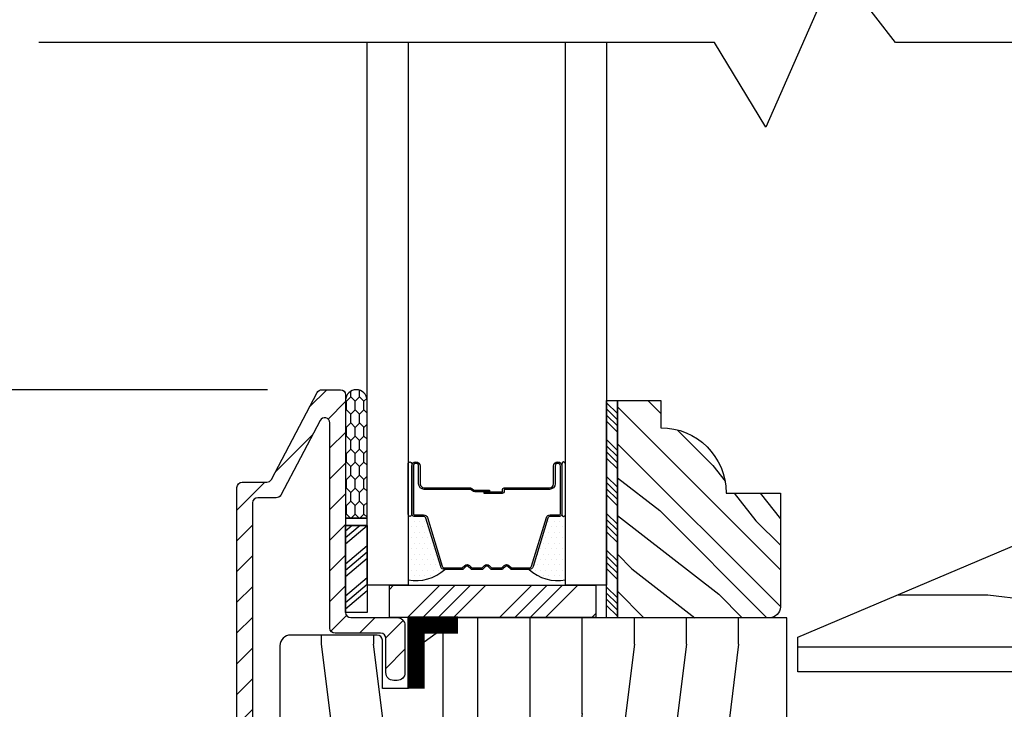
# Model space of a CAD drawing. Extents: x 0 to 162, y 0 to 114.
# Drawn here: x 38 to 41, y 99 to 101 of the extents above; entities that cross this region are included whole.
import ezdxf

# ---------------------------------------------------------------- set-up
doc = ezdxf.new("R2010")
doc.units = 0
doc.header["$LTSCALE"] = 6
doc.header["$MEASUREMENT"] = 0
doc.layers.get('0').update_dxf_attribs({"linetype": 'CONTINUOUS'})
doc.layers.get('Defpoints').update_dxf_attribs({"linetype": 'CONTINUOUS', "lineweight": 5})
doc.layers.add('A-ANNO-DIMS', color=3, linetype='CONTINUOUS')
doc.layers.add('A-DETL-CUT', color=6, linetype='CONTINUOUS')
doc.styles.add('SIMPLEX', font='SIMPLEX.shx', dxfattribs={"width": 0.75})
doc.dimstyles.new('Andersen Section', dxfattribs={"dimscale": 2.5, "dimtxt": 0.09375, "dimasz": 0.046875, "dimexe": 0.03125, "dimexo": 0.0625, "dimgap": 0.03125, "dimtad": 1, "dimdec": 5, "dimzin": 3, "dimdsep": 46, "dimlunit": 4, "dimtxsty": 'SIMPLEX', "dimblk": 'DOT', "dimcen": 0, "dimclrd": 256, "dimclre": 256, "dimadec": 0, "dimazin": 0, "dimtfac": 1, "dimtdec": 5, "dimtmove": 0, "dimatfit": 0, "dimldrblk": 'DOT', "dimfxl": 0, "dimfrac": 2, "dimtolj": 1, "dimtzin": 4, "dimlwd": -1, "dimlwe": -1, "dimarcsym": 0})

# ---------------------------------------------------------------- blocks, each defined once
blk = doc.blocks.new('_DOT')
at = {"color": 0, "linetype": 'ByBlock'}
blk.add_line((-0.5, 0), (-1, 0), dxfattribs=at)
at = {"color": 0, "linetype": 'ByBlock', "const_width": 0.5}
blk.add_lwpolyline([(-0.25, 0, 1), (0.25, 0, 1)], format="xyb", close=True, dxfattribs=at)
blk = doc.blocks.new('*D498')
at = {"layer": 'A-ANNO-DIMS', "transparency": 16777216}
for p, q in [((36.8027, 97.6626), (36.8027, 99.2646)), ((38.1589, 97.5454), (36.7245, 97.5454)), ((36.8027, 96.7954), (36.8027, 97.5454)), ((37.8219, 96.7954), (36.7245, 96.7954)), ((36.8027, 96.6782), (36.8027, 96.561))]:
    blk.add_line(p, q, dxfattribs=at)
at = {"layer": 'Defpoints', "color": 0, "transparency": 16777216}
for p in [(36.8027, 97.5454), (38.3151, 97.5454), (37.9781, 96.7954)]:
    blk.add_point(p, dxfattribs=at)
at = {"layer": 'A-ANNO-DIMS', "transparency": 16777216, "xscale": 0.1171875, "yscale": 0.1171875, "zscale": 0.1171875}
for p, rotation in [((36.8027, 97.5454), 270), ((36.8027, 96.7954), 90)]:
    blk.add_blockref('_DOT', p, dxfattribs=dict(at, rotation=rotation))
at = {"layer": 'A-ANNO-DIMS', "color": 0, "transparency": 16777216, "insert": (36.546, 98.8935), "char_height": 0.23438, "attachment_point": 5, "rotation": 90, "style": 'SIMPLEX'}
blk.add_mtext('\\A1;3/4"', dxfattribs=at)
blk = doc.blocks.new('*D499')
at = {"layer": 'A-ANNO-DIMS', "transparency": 16777216}
for p, q in [((38.3879, 99.8579), (36.0511, 99.8579)), ((36.1292, 96.9126), (36.1292, 99.7407)), ((37.8219, 96.7954), (36.0511, 96.7954))]:
    blk.add_line(p, q, dxfattribs=at)
at = {"layer": 'Defpoints', "color": 0, "transparency": 16777216}
for p in [(36.1292, 99.8579), (38.5442, 99.8579), (37.9781, 96.7954)]:
    blk.add_point(p, dxfattribs=at)
at = {"layer": 'A-ANNO-DIMS', "transparency": 16777216, "xscale": 0.1171875, "yscale": 0.1171875, "zscale": 0.1171875}
for p, rotation in [((36.1292, 99.8579), 90), ((36.1292, 96.7954), 270)]:
    blk.add_blockref('_DOT', p, dxfattribs=dict(at, rotation=rotation))
at = {"layer": 'A-ANNO-DIMS', "color": 0, "transparency": 16777216, "insert": (35.8725, 98.3267), "char_height": 0.234375, "attachment_point": 5, "rotation": 90, "style": 'SIMPLEX'}
blk.add_mtext('\\A1;3 1/16"', dxfattribs=at)
blk = doc.blocks.new('*D506')
at = {"layer": 'A-ANNO-DIMS', "transparency": 16777216}
for p, q in [((38.3879, 99.8579), (37.2734, 99.8579)), ((37.3515, 99.7407), (37.3515, 97.6626)), ((38.1589, 97.5454), (37.2734, 97.5454))]:
    blk.add_line(p, q, dxfattribs=at)
at = {"layer": 'Defpoints', "color": 0, "transparency": 16777216}
for p in [(38.5442, 99.8579), (37.3515, 97.5454), (38.3151, 97.5454)]:
    blk.add_point(p, dxfattribs=at)
at = {"layer": 'A-ANNO-DIMS', "transparency": 16777216, "xscale": 0.1171875, "yscale": 0.1171875, "zscale": 0.1171875}
for p, rotation in [((37.3515, 99.8579), 90), ((37.3515, 97.5454), 270)]:
    blk.add_blockref('_DOT', p, dxfattribs=dict(at, rotation=rotation))
at = {"layer": 'A-ANNO-DIMS', "color": 0, "transparency": 16777216, "insert": (37.0948, 98.7021), "char_height": 0.234375, "attachment_point": 5, "rotation": 90, "style": 'SIMPLEX'}
blk.add_mtext('\\A1;2 5/16"', dxfattribs=at)
blk = doc.blocks.new('*D514')
at = {"layer": 'A-ANNO-DIMS', "transparency": 16777216}
for p, q in [((37.8219, 104.7949), (35.4704, 104.7949)), ((35.5485, 104.6777), (35.5485, 96.9126)), ((37.8219, 96.7954), (35.4704, 96.7954))]:
    blk.add_line(p, q, dxfattribs=at)
at = {"layer": 'Defpoints', "color": 0, "transparency": 16777216}
for p in [(37.9781, 104.7949), (35.5485, 96.7954), (37.9781, 96.7954)]:
    blk.add_point(p, dxfattribs=at)
at = {"layer": 'A-ANNO-DIMS', "transparency": 16777216, "xscale": 0.1171875, "yscale": 0.1171875, "zscale": 0.1171875}
for p, rotation in [((35.5485, 104.7949), 90), ((35.5485, 96.7954), 270)]:
    blk.add_blockref('_DOT', p, dxfattribs=dict(at, rotation=rotation))
at = {"layer": 'A-ANNO-DIMS', "color": 0, "transparency": 16777216, "insert": (35.3532, 100.7952), "char_height": 0.234375, "attachment_point": 5, "rotation": 90, "style": 'SIMPLEX'}
blk.add_mtext('\\A1;FRAME HEIGHT', dxfattribs=at)
blk = doc.blocks.new('*D515')
at = {"layer": 'A-ANNO-DIMS', "transparency": 16777216}
for p, q in [((38.3879, 101.7324), (36.0511, 101.7324)), ((36.1292, 101.6152), (36.1292, 99.9751)), ((38.3879, 99.8579), (36.0511, 99.8579))]:
    blk.add_line(p, q, dxfattribs=at)
at = {"layer": 'Defpoints', "color": 0, "transparency": 16777216}
for p in [(38.5442, 101.7324), (36.1292, 99.8579), (38.5442, 99.8579)]:
    blk.add_point(p, dxfattribs=at)
at = {"layer": 'A-ANNO-DIMS', "transparency": 16777216, "xscale": 0.1171875, "yscale": 0.1171875, "zscale": 0.1171875}
for p, rotation in [((36.1292, 101.7324), 90), ((36.1292, 99.8579), 270)]:
    blk.add_blockref('_DOT', p, dxfattribs=dict(at, rotation=rotation))
at = {"layer": 'A-ANNO-DIMS', "color": 0, "transparency": 16777216, "insert": (35.9339, 100.7954), "char_height": 0.23438, "attachment_point": 5, "rotation": 90, "style": 'SIMPLEX'}
blk.add_mtext('\\A1;DLO', dxfattribs=at)

msp = doc.modelspace()

# ---------------------------------------------------------------- hatches: boundary and pattern name
at = {"layer": 'A-DETL-CUT'}
h = msp.add_hatch(dxfattribs=at)
h.set_pattern_fill('ANSI31', color=256, scale=0.5, angle=180, style=0)
h.set_pattern_definition([(225, (-1.159, 30.265205), (0.044194174, -0.044194174), [])])
h.paths.add_polyline_path([(38.793832, 97.866326, -0.4209877), (38.783601, 97.876323), (38.783601, 97.952867, 0.41421356), (38.761101, 97.975367), (38.751101, 97.975367, 0.41421356), (38.728601, 97.952867), (38.728601, 97.876323, -0.4209877), (38.71837, 97.866326, 0.4209877), (38.662101, 97.811341), (38.662101, 97.615415, -0.41421356), (38.647101, 97.600415), (38.360101, 97.600415, -0.41421356), (38.345101, 97.615415), (38.345101, 99.531915, -0.41421356), (38.360101, 99.546915), (38.413213, 99.546915, 0.27845947), (38.426487, 99.554929), (38.539327, 99.769326, -0.78298369), (38.567601, 99.76234), (38.567601, 99.171915, 0.41421356), (38.582601, 99.156915), (38.713601, 99.156915, -0.41421356), (38.728601, 99.141915), (38.728601, 99.043415, 0.41421356), (38.751101, 99.020915), (38.761101, 99.020915, 0.41421356), (38.783601, 99.043415), (38.783601, 99.179415, 0.41421356), (38.761101, 99.201915), (38.627601, 99.201915, -0.41421356), (38.612601, 99.216915), (38.612601, 99.842915, 0.41421356), (38.597601, 99.857915), (38.544157, 99.857915, 0.27845947), (38.530883, 99.849901), (38.399319, 99.599929, -0.27845947), (38.386045, 99.591915), (38.315101, 99.591915, 0.41421356), (38.300101, 99.576915), (38.300101, 97.560415, 0.41421356), (38.315101, 97.545415), (38.694601, 97.545415, 0.41421356), (38.717101, 97.567915), (38.717101, 97.782885, -0.41421356), (38.739601, 97.805385), (38.772601, 97.805385, -0.41421356), (38.795101, 97.782885), (38.795101, 97.582885, 0.41421356), (38.817601, 97.560385), (38.827601, 97.560385, 0.41421356), (38.850101, 97.582885), (38.850101, 97.811341, 0.4209877)])
h = msp.add_hatch(dxfattribs=at)
h.set_pattern_fill('CS25', color=256, scale=0.0025, angle=180, style=0)
h.set_pattern_definition([(90, (-2.171998, 173.337213), (0.0125, 0.0375), [0.025, -0.05]), (45, (-2.1845, 173.324713), (0.0375, -0.0375), [0.01767767, -0.035355338]), (135, (-2.1845, 173.324713), (0.0375, 0.0375), [0.01767767, -0.035355338]), (135, (-2.172, 173.362213), (0.0375, 0.0375), [0.01767767, -0.035355338]), (45, (-2.197, 173.362213), (0.0375, -0.0375), [0.01767767, -0.035355338]), (135, (-2.222, 173.362213), (0.0375, 0.0375), [0.01767767, -0.035355338]), (45, (-2.247, 173.362213), (0.0375, -0.0375), [0.01767767, -0.035355338]), (135, (-2.2345, 173.324713), (0.0375, 0.0375), [0.01767767, -0.035355338])])
h.paths.add_polyline_path([(38.674601, 99.48806), (38.612601, 99.48806), (38.612601, 99.827945, -0.96677419), (38.674601, 99.827945)])
h = msp.add_hatch(dxfattribs=at)
h.set_pattern_fill('ANSI34', color=256, scale=0.1, style=0)
h.set_pattern_definition([(315, (5.09, 172.01242), (-0.05303301, -0.05303301), []), (315, (5.10768, 172.01242), (-0.05303301, -0.05303301), []), (315, (5.12536, 172.01242), (-0.05303301, -0.05303301), []), (315, (5.143035, 172.01242), (-0.05303301, -0.05303301), [])])
h.paths.add_polyline_path([(39.394601, 99.201665), (39.363601, 99.201665), (39.363601, 99.826665), (39.394601, 99.826665)])
h = msp.add_hatch(dxfattribs=at)
h.set_pattern_fill('PGRAIN', color=256, scale=0.025, angle=45, style=0)
h.set_pattern_definition([(315, (5.143, 171.9232), (-0.53033, -0.53033), [0.4, -2.6]), (315, (5.09, 171.87016), (-0.53033, -0.53033), [0.57181, -2.42819]), (315, (5.03694, 171.8171), (-0.53033, -0.53033), [0.728682, -2.271318]), (315, (4.9839, 171.7641), (-0.53033, -0.53033), [0.728682, -2.271318]), (315, (4.9309, 171.71106), (-0.53033, -0.53033), [0.57181, -2.42819]), (315, (4.87784, 171.658), (-0.53033, -0.53033), [0.4, -2.6]), (315, (4.8248, 171.605), (-0.53033, -0.53033), [0.526157, -2.473843]), (315, (4.7718, 171.55196), (-0.53033, -0.53033), [2.143128, -0.856872]), (315, (4.71875, 171.4989), (-0.53033, -0.53033), [1.971318, -1.028682]), (315, (4.6657, 171.4459), (-0.53033, -0.53033), [0.309607, -2.690393]), (315, (5.74405, 171.3929), (-0.53033, -0.53033), [0.228682, -2.771318]), (315, (5.7277, 171.2843), (-0.53033, -0.53033), [0.270117, -2.729883]), (315, (5.7854, 171.1205), (-0.53033, -0.53033), [0.11378, -2.88622]), (315, (5.6805, 171.0157), (-0.53033, -0.53033), [0.11378, -2.88622]), (315, (5.5167, 171.07335), (-0.53033, -0.53033), [0.270117, -2.729883]), (315, (5.4082, 171.057), (-0.53033, -0.53033), [0.228682, -2.771318]), (315, (5.3206, 171.07385), (-0.53033, -0.53033), [0.402665, -2.597335]), (315, (5.0437, 171.1032), (-0.53033, -0.53033), [1.390393, -1.609607]), (315, (6.15324, 170.913), (-0.53033, -0.53033), [0.071318, -2.928682]), (315, (6.1002, 170.8599), (-0.53033, -0.53033), [0.17153, -2.82847]), (315, (6.0472, 170.8069), (-0.53033, -0.53033), [0.336466, -2.663534]), (315, (5.99414, 170.7539), (-0.53033, -0.53033), [0.542637, -2.457363]), (315, (5.9411, 170.7008), (-0.53033, -0.53033), [0.714446, -2.285554]), (315, (5.8881, 170.6478), (-0.53033, -0.53033), [0.871318, -2.128682]), (315, (5.7644, 170.6654), (-0.53033, -0.53033), [0.971178, -2.028822]), (315, (6.6988, 170.3674), (-0.53033, -0.53033), [0.19979, -2.80021]), (315, (6.6348, 170.297), (-0.53033, -0.53033), [0.355718, -2.644282]), (315, (6.69604, 170.1227), (-0.53033, -0.53033), [0.228682, -2.771318]), (315, (6.6797, 170.0141), (-0.53033, -0.53033), [0.270117, -2.729883]), (315, (6.73736, 169.8503), (-0.53033, -0.53033), [0.11378, -2.88622]), (315, (6.6325, 169.7455), (-0.53033, -0.53033), [0.11378, -2.88622]), (315, (6.4687, 169.80316), (-0.53033, -0.53033), [0.270117, -2.729883]), (315, (6.3602, 169.7868), (-0.53033, -0.53033), [0.228682, -2.771318]), (307.875, (5.49917, 171.24884), (2.1213204, -2.1213203), [0.29539, -5.751302]), (307.875, (5.3352, 171.30673), (2.1213204, -2.1213203), [0.29566, -5.751032]), (307.875, (5.1607, 171.3752), (2.1213204, -2.1213203), [0.403113, -5.64358]), (307.875, (5.19686, 171.23295), (2.1213204, -2.1213203), [0.201556, -5.845137]), (307.875, (5.90575, 171.23116), (2.1213204, -2.1213203), [0.403113, -5.64358]), (307.875, (5.9187, 171.0933), (2.1213204, -2.1213203), [0.29566, -5.751032]), (307.875, (5.86582, 171.04006), (2.1213204, -2.1213203), [0.29539, -5.751302]), (307.875, (6.45116, 169.97865), (2.1213204, -2.1213203), [0.29539, -5.751302]), (307.875, (6.2872, 170.03654), (2.1213204, -2.1213203), [0.29566, -5.751032]), (307.875, (6.11268, 170.105), (2.1213204, -2.1213203), [0.403113, -5.64358]), (307.875, (6.0269, 170.12007), (2.1213204, -2.1213203), [0.201556, -5.845137]), (307.875, (7.0787, 170.04052), (2.1213204, -2.1213203), [0.302335, -5.744359]), (307.875, (6.84007, 170.22614), (2.1213204, -2.1213203), [0.60467, -5.442024]), (307.875, (6.8863, 170.04548), (2.1213204, -2.1213203), [0.442988, -5.603705]), (307.875, (6.85774, 169.96097), (2.1213204, -2.1213203), [0.403113, -5.64358]), (307.875, (6.87068, 169.82312), (2.1213204, -2.1213203), [0.29566, -5.751032]), (307.875, (6.8178, 169.76988), (2.1213204, -2.1213203), [0.29539, -5.751302]), (142.125, (5.99414, 170.75386), (-2.1213203, 2.1213204), [0.29539, -5.751302]), (322.125, (5.42585, 171.64035), (2.1213203, -2.1213204), [0.403113, -5.64358]), (322.125, (5.4943, 171.46583), (2.1213203, -2.1213204), [0.29566, -5.751032]), (322.125, (5.5522, 171.30187), (2.1213203, -2.1213204), [0.29539, -5.751302]), (142.125, (5.9411, 170.70083), (-2.1213203, 2.1213204), [0.29566, -5.751032]), (142.125, (5.88808, 170.6478), (-2.1213203, 2.1213204), [0.403113, -5.64358]), (142.125, (5.76443, 170.66538), (-2.1213203, 2.1213204), [0.201556, -5.845137]), (322.125, (4.88464, 171.22697), (2.1213203, -2.1213204), [0.201556, -5.845137]), (142.125, (6.68097, 170.4913), (-2.1213203, 2.1213204), [0.60467, -5.442024]), (142.125, (6.6988, 170.3674), (-2.1213203, 2.1213204), [0.60467, -5.442024]), (142.125, (6.63477, 170.297), (-2.1213203, 2.1213204), [0.442988, -5.603705]), (322.125, (6.37784, 170.37016), (2.1213203, -2.1213204), [0.403113, -5.64358]), (322.125, (6.4463, 170.19564), (2.1213203, -2.1213204), [0.29566, -5.751032]), (322.125, (6.5042, 170.0317), (2.1213203, -2.1213204), [0.29539, -5.751302]), (142.125, (6.94613, 169.48367), (-2.1213203, 2.1213204), [0.29539, -5.751302]), (142.125, (6.8931, 169.43064), (-2.1213203, 2.1213204), [0.29566, -5.751032]), (142.125, (6.84007, 169.3776), (-2.1213203, 2.1213204), [0.403113, -5.64358]), (142.125, (6.78703, 169.32458), (-2.1213203, 2.1213204), [0.302335, -5.744359]), (315, (5.746, 171.08116), (-0.53033, -0.53033), [0.11378, -2.88622]), (315, (5.719, 171.0541), (-0.53033, -0.53033), [0.11378, -2.88622]), (315, (6.698, 169.811), (-0.53033, -0.53033), [0.11378, -2.88622]), (315, (6.671, 169.78395), (-0.53033, -0.53033), [0.11378, -2.88622]), (322.125, (5.6244, 171.17573), (2.1213203, -2.1213204), [0.15404, -5.892654]), (307.875, (5.6244, 171.17573), (2.1213204, -2.1213203), [0.15404, -5.892654]), (142.125, (5.92103, 170.8791), (-2.1213203, 2.1213204), [0.15404, -5.892654]), (307.875, (5.82646, 171.0007), (2.1213204, -2.1213203), [0.15404, -5.892654]), (322.125, (6.5764, 169.90554), (2.1213203, -2.1213204), [0.15404, -5.892654]), (307.875, (6.5764, 169.90554), (2.1213204, -2.1213203), [0.15404, -5.892654]), (142.125, (6.87302, 169.60892), (-2.1213203, 2.1213204), [0.15404, -5.892654]), (307.875, (6.77845, 169.7305), (2.1213204, -2.1213203), [0.15404, -5.892654])])
h.paths.add_polyline_path([(39.863601, 99.232915, -0.41421356), (39.832351, 99.201665), (39.394601, 99.201665), (39.394601, 99.826665), (39.519601, 99.826665), (39.519601, 99.748665, -0.41421356), (39.707601, 99.560665), (39.863601, 99.560665)])
h = msp.add_hatch(dxfattribs=at)
h.set_pattern_fill('PGRAIN', color=256, scale=0.05, style=0)
h.set_pattern_definition([(0, (-2.1617, 30.4152), (0, 1.5), [0.8, -5.2]), (0, (-2.1617, 30.5652), (0, 1.5), [1.14362, -4.85638]), (0, (-2.1617, 30.7152), (0, 1.5), [1.45736, -4.54264]), (0, (-2.1617, 30.8652), (0, 1.5), [1.45736, -4.54264]), (0, (-2.1617, 31.0152), (0, 1.5), [1.14362, -4.85638]), (0, (-2.1617, 31.1652), (0, 1.5), [0.8, -5.2]), (0, (-2.1617, 31.3152), (0, 1.5), [1.05231, -4.94769]), (0, (-2.1617, 31.4652), (0, 1.5), [4.28626, -1.71374]), (0, (-2.1617, 31.6152), (0, 1.5), [3.94264, -2.05736]), (0, (-2.1617, 31.7652), (0, 1.5), [0.61921, -5.38079]), (0, (-0.5617, 30.3152), (0, 1.5), [0.45736, -5.54264]), (0, (-0.4314, 30.4919), (0, 1.5), [0.54023, -5.45977]), (0, (-0.1182, 30.642), (0, 1.5), [0.22756, -5.77244]), (0, (-0.1182, 30.9385), (0, 1.5), [0.22756, -5.77244]), (0, (-0.4314, 31.0885), (0, 1.5), [0.54023, -5.45977]), (0, (-0.5617, 31.2652), (0, 1.5), [0.45736, -5.54264]), (0, (-0.7094, 31.3652), (0, 1.5), [0.80533, -5.19467]), (0, (-1.1425, 31.7152), (0, 1.5), [2.78079, -3.21921]), (0, (0.6956, 30.4152), (0, 1.5), [0.14264, -5.85736]), (0, (0.6956, 30.5652), (0, 1.5), [0.34306, -5.65694]), (0, (0.6956, 30.7152), (0, 1.5), [0.67293, -5.32707]), (0, (0.6956, 30.8652), (0, 1.5), [1.08527, -4.91473]), (0, (0.6956, 31.0152), (0, 1.5), [1.42889, -4.57111]), (0, (0.6956, 31.1652), (0, 1.5), [1.74264, -4.25736]), (0, (0.4959, 31.3152), (0, 1.5), [1.94236, -4.05764]), (0, (2.2387, 30.4152), (0, 1.5), [0.39958, -5.60042]), (0, (2.2477, 30.6053), (0, 1.5), [0.71144, -5.28856]), (0, (2.5809, 30.7652), (0, 1.5), [0.45736, -5.54264]), (0, (2.7113, 30.9419), (0, 1.5), [0.54023, -5.45977]), (0, (3.0245, 31.092), (0, 1.5), [0.22756, -5.77244]), (0, (3.0245, 31.3885), (0, 1.5), [0.22756, -5.77244]), (0, (2.7113, 31.5385), (0, 1.5), [0.54023, -5.45977]), (0, (2.5809, 31.7152), (0, 1.5), [0.45736, -5.54264]), (7.125, (-0.7044, 30.8652), (6, -3e-08), [0.59078, -11.5026]), (7.125, (-1.0181, 31.0152), (6, -3e-08), [0.59132, -11.502065]), (7.125, (-1.36175, 31.1652), (6, -3e-08), [0.80623, -11.28716]), (7.125, (-1.1094, 31.3152), (6, -3e-08), [0.40311, -11.69027]), (7.125, (-0.1044, 30.3152), (6, -3e-08), [0.80623, -11.28716]), (7.125, (0.10886, 30.49186), (6, -3e-08), [0.59132, -11.502065]), (7.125, (0.1094, 30.6419), (6, -3e-08), [0.59078, -11.5026]), (7.125, (2.43825, 31.3152), (6, -3e-08), [0.59078, -11.5026]), (7.125, (2.1245, 31.4652), (6, -3e-08), [0.59132, -11.50206]), (7.125, (1.7809, 31.6152), (6, -3e-08), [0.80623, -11.28716]), (7.125, (1.63825, 31.7152), (6, -3e-08), [0.40311, -11.69027]), (7.125, (3.23825, 30.3402), (6, -3e-08), [0.60467, -11.48872]), (7.125, (2.63825, 30.4152), (6, -3e-08), [1.20934, -10.88405]), (7.125, (2.9591, 30.6053), (6, -3e-08), [0.88598, -11.20741]), (7.125, (3.03825, 30.7652), (6, -3e-08), [0.80623, -11.28716]), (7.125, (3.2515, 30.94186), (6, -3e-08), [0.59132, -11.50206]), (7.125, (3.252, 31.0919), (6, -3e-08), [0.59078, -11.5026]), (172.875, (0.6956, 30.8652), (-6, -3e-08), [0.59078, -11.5026]), (352.875, (-1.36175, 30.4152), (6, 3e-08), [0.80623, -11.28716]), (352.875, (-1.0181, 30.5652), (6, 3e-08), [0.59132, -11.502065]), (352.875, (-0.7044, 30.7152), (6, 3e-08), [0.59078, -11.5026]), (172.875, (0.6956, 31.0152), (-6, -3e-08), [0.59132, -11.50206]), (172.875, (0.6956, 31.1652), (-6, -3e-08), [0.80623, -11.28716]), (172.875, (0.4959, 31.3152), (-6, -3e-08), [0.40311, -11.69027]), (352.875, (-1.5425, 31.7652), (6, 3e-08), [0.40311, -11.69027]), (172.875, (2.03825, 30.2652), (-6, -3e-08), [1.20934, -10.88405]), (172.875, (2.2387, 30.4152), (-6, -3e-08), [1.20934, -10.88405]), (172.875, (2.2477, 30.6053), (-6, -3e-08), [0.88598, -11.20741]), (352.875, (1.7809, 30.8652), (6, 3e-08), [0.80623, -11.28716]), (352.875, (2.1245, 31.0152), (6, 3e-08), [0.59132, -11.50206]), (352.875, (2.43825, 31.1652), (6, 3e-08), [0.59078, -11.5026]), (172.875, (3.83825, 31.3152), (-6, -3e-08), [0.59078, -11.5026]), (172.875, (3.83825, 31.4652), (-6, -3e-08), [0.59132, -11.50206]), (172.875, (3.83825, 31.6152), (-6, -3e-08), [0.80623, -11.28716]), (172.875, (3.83825, 31.7652), (-6, -3e-08), [0.60467, -11.48872]), (0, (-0.1182, 30.7533), (0, 1.5), [0.22756, -5.77244]), (0, (-0.1182, 30.8297), (0, 1.5), [0.22756, -5.77244]), (0, (3.0245, 31.2033), (0, 1.5), [0.22756, -5.77244]), (0, (3.0245, 31.2797), (0, 1.5), [0.22756, -5.77244]), (352.875, (-0.4239, 30.7915), (6, 3e-08), [0.30808, -11.78531]), (7.125, (-0.4239, 30.7915), (6, -3e-08), [0.30808, -11.78531]), (172.875, (0.4151, 30.7915), (-6, -3e-08), [0.30808, -11.78531]), (7.125, (0.1094, 30.75326), (6, -3e-08), [0.30808, -11.78531]), (352.875, (2.7188, 31.2415), (6, 3e-08), [0.30808, -11.78531]), (7.125, (2.7188, 31.2415), (6, -3e-08), [0.30808, -11.78531]), (172.875, (3.5577, 31.2415), (-6, -3e-08), [0.30808, -11.78531]), (7.125, (3.252, 31.20326), (6, -3e-08), [0.30808, -11.78531])])
h.paths.add_polyline_path([(42.070101, 99.451665, 0.41421356), (42.007601, 99.514165), (41.633172, 99.514165, 0.4091108), (41.570681, 99.452756), (41.570098, 99.419324, -0.4091108), (41.507607, 99.357915), (41.132586, 99.357915, -0.4091108), (41.070096, 99.419324), (41.068399, 99.516506, 0.4091108), (41.005909, 99.577915), (40.945472, 99.577915, 0.10069471), (40.921051, 99.572947), (39.913851, 99.145416), (39.913851, 99.045415), (40.671101, 99.045415), (40.893101, 98.822915), (41.070101, 98.822915), (41.070101, 98.107915), (41.638976, 98.107915), (41.638976, 98.157915), (41.717101, 98.157915), (41.717101, 98.107915), (42.070101, 98.107915)])
at = {"layer": 'A-DETL-CUT', "linetype": 'Continuous'}
h = msp.add_hatch(dxfattribs=at)
h.set_pattern_fill('DOTS', color=256, scale=0.25, style=0)
h.set_pattern_definition([(180, (75.942665, 95.49431), (-0.0078125, 0.015625), [0, -0.015625])])
h.paths.add_polyline_path([(38.793116, 99.310366), (38.793116, 99.498415, 1), (38.803116, 99.498415), (38.803116, 99.500415, 0.41421356), (38.810116, 99.493415), (38.836936, 99.493415, -0.32975055), (38.84363, 99.488462), (38.886297, 99.348907, 0.32975055), (38.897772, 99.340415, -0.23245424)])
h = msp.add_hatch(dxfattribs=at)
h.set_pattern_fill('DOTS', color=256, scale=0.25, style=0)
h.set_pattern_definition([(1e-14, (2.095537, 95.49431), (0.0078125, 0.015625), [0, -0.015625])])
h.paths.add_polyline_path([(39.245086, 99.310366), (39.245086, 99.498415, -1), (39.235086, 99.498415), (39.235086, 99.500415, -0.41421356), (39.228086, 99.493415), (39.201266, 99.493415, 0.32975055), (39.194572, 99.488462), (39.151905, 99.348907, -0.32975055), (39.14043, 99.340415, 0.23245424)])
at = {"layer": 'A-DETL-CUT'}
h = msp.add_hatch(dxfattribs=at)
h.set_pattern_fill('PGRAIN', color=256, scale=0.05, angle=90, style=0)
h.set_pattern_definition([(90, (5.691, 30.2652), (-1.5, 1e-16), [0.8, -5.2]), (90, (5.541, 30.2652), (-1.5, 1e-16), [1.14362, -4.85638]), (90, (5.391, 30.2652), (-1.5, 1e-16), [1.45736, -4.54264]), (90, (5.241, 30.2652), (-1.5, 1e-16), [1.45736, -4.54264]), (90, (5.091, 30.2652), (-1.5, 1e-16), [1.14362, -4.85638]), (90, (4.941, 30.2652), (-1.5, 1e-16), [0.8, -5.2]), (90, (4.791, 30.2652), (-1.5, 1e-16), [1.05231, -4.94769]), (90, (4.641, 30.2652), (-1.5, 1e-16), [4.28626, -1.71374]), (90, (4.491, 30.2652), (-1.5, 1e-16), [3.94264, -2.05736]), (90, (4.341, 30.2652), (-1.5, 1e-16), [0.61921, -5.38079]), (90, (5.791, 31.8652), (-1.5, 1e-16), [0.45736, -5.54264]), (90, (5.6143, 31.9956), (-1.5, 1e-16), [0.54023, -5.45977]), (90, (5.4643, 32.3088), (-1.5, 1e-16), [0.22756, -5.77244]), (90, (5.1677, 32.3088), (-1.5, 1e-16), [0.22756, -5.77244]), (90, (5.0177, 31.9956), (-1.5, 1e-16), [0.54023, -5.45977]), (90, (4.841, 31.8652), (-1.5, 1e-16), [0.45736, -5.54264]), (90, (4.741, 31.7175), (-1.5, 1e-16), [0.80533, -5.19467]), (90, (4.391, 31.2844), (-1.5, 1e-16), [2.78079, -3.21921]), (90, (5.691, 33.1226), (-1.5, 1e-16), [0.14264, -5.85736]), (90, (5.541, 33.1226), (-1.5, 1e-16), [0.34306, -5.65694]), (90, (5.391, 33.1226), (-1.5, 1e-16), [0.67293, -5.32707]), (90, (5.241, 33.1226), (-1.5, 1e-16), [1.08527, -4.91473]), (90, (5.091, 33.1226), (-1.5, 1e-16), [1.42889, -4.57111]), (90, (4.941, 33.1226), (-1.5, 1e-16), [1.74264, -4.25736]), (90, (4.791, 32.9228), (-1.5, 1e-16), [1.94236, -4.05764]), (90, (5.691, 34.6656), (-1.5, 1e-16), [0.39958, -5.60042]), (90, (5.5009, 34.6746), (-1.5, 1e-16), [0.71144, -5.28856]), (90, (5.341, 35.0078), (-1.5, 1e-16), [0.45736, -5.54264]), (90, (5.1643, 35.1382), (-1.5, 1e-16), [0.54023, -5.45977]), (90, (5.0143, 35.4514), (-1.5, 1e-16), [0.22756, -5.77244]), (90, (4.7177, 35.4514), (-1.5, 1e-16), [0.22756, -5.77244]), (90, (4.5677, 35.1382), (-1.5, 1e-16), [0.54023, -5.45977]), (90, (4.391, 35.0078), (-1.5, 1e-16), [0.45736, -5.54264]), (97.125, (5.241, 31.7226), (3e-08, 6), [0.59078, -11.5026]), (97.125, (5.091, 31.4088), (3e-08, 6), [0.59132, -11.50206]), (97.125, (4.941, 31.0652), (3e-08, 6), [0.80623, -11.28716]), (97.125, (4.791, 31.3175), (3e-08, 6), [0.40311, -11.69027]), (97.125, (5.791, 32.3226), (3e-08, 6), [0.80623, -11.28716]), (97.125, (5.61435, 32.5358), (3e-08, 6), [0.59132, -11.50206]), (97.125, (5.4643, 32.53635), (3e-08, 6), [0.59078, -11.5026]), (97.125, (4.791, 34.8652), (3e-08, 6), [0.59078, -11.5026]), (97.125, (4.641, 34.55146), (3e-08, 6), [0.59132, -11.50206]), (97.125, (4.491, 34.20784), (3e-08, 6), [0.80623, -11.28716]), (97.125, (4.391, 34.0652), (3e-08, 6), [0.40311, -11.69027]), (97.125, (5.766, 35.6652), (3e-08, 6), [0.60467, -11.48872]), (97.125, (5.691, 35.0652), (3e-08, 6), [1.20934, -10.88405]), (97.125, (5.5009, 35.3861), (3e-08, 6), [0.88598, -11.20741]), (97.125, (5.341, 35.4652), (3e-08, 6), [0.80623, -11.28716]), (97.125, (5.16435, 35.67845), (3e-08, 6), [0.59132, -11.50206]), (97.125, (5.0143, 35.679), (3e-08, 6), [0.59078, -11.5026]), (262.875, (5.241, 33.1226), (3e-08, -6), [0.59078, -11.5026]), (82.875, (5.691, 31.0652), (-3e-08, 6), [0.80623, -11.28716]), (82.875, (5.541, 31.4088), (-3e-08, 6), [0.59132, -11.50206]), (82.875, (5.391, 31.7226), (-3e-08, 6), [0.59078, -11.5026]), (262.875, (5.091, 33.1226), (3e-08, -6), [0.59132, -11.50206]), (262.875, (4.941, 33.1226), (3e-08, -6), [0.80623, -11.28716]), (262.875, (4.791, 32.92285), (3e-08, -6), [0.40311, -11.69027]), (82.875, (4.341, 30.8844), (-3e-08, 6), [0.40311, -11.69027]), (262.875, (5.841, 34.4652), (3e-08, -6), [1.20934, -10.88405]), (262.875, (5.691, 34.6656), (3e-08, -6), [1.20934, -10.88405]), (262.875, (5.5009, 34.6746), (3e-08, -6), [0.88598, -11.20741]), (82.875, (5.241, 34.20784), (-3e-08, 6), [0.80623, -11.28716]), (82.875, (5.091, 34.55146), (-3e-08, 6), [0.59132, -11.50206]), (82.875, (4.941, 34.8652), (-3e-08, 6), [0.59078, -11.5026]), (262.875, (4.791, 36.2652), (3e-08, -6), [0.59078, -11.5026]), (262.875, (4.641, 36.2652), (3e-08, -6), [0.59132, -11.50206]), (262.875, (4.491, 36.2652), (3e-08, -6), [0.80623, -11.28716]), (262.875, (4.341, 36.2652), (3e-08, -6), [0.60467, -11.48872]), (90, (5.353, 32.3088), (-1.5, 1e-16), [0.22756, -5.77244]), (90, (5.2765, 32.3088), (-1.5, 1e-16), [0.22756, -5.77244]), (90, (4.903, 35.4514), (-1.5, 1e-16), [0.22756, -5.77244]), (90, (4.8265, 35.4514), (-1.5, 1e-16), [0.22756, -5.77244]), (82.875, (5.3147, 32.0031), (-3e-08, 6), [0.30808, -11.78531]), (97.125, (5.3147, 32.0031), (3e-08, 6), [0.30808, -11.78531]), (262.875, (5.3147, 32.84205), (3e-08, -6), [0.30808, -11.78531]), (97.125, (5.35295, 32.53635), (3e-08, 6), [0.30808, -11.78531]), (82.875, (4.8647, 35.1457), (-3e-08, 6), [0.30808, -11.78531]), (97.125, (4.8647, 35.1457), (3e-08, 6), [0.30808, -11.78531]), (262.875, (4.8647, 35.9847), (3e-08, -6), [0.30808, -11.78531]), (97.125, (4.90295, 35.679), (3e-08, 6), [0.30808, -11.78531])])
h.paths.add_polyline_path([(39.882601, 99.201665), (38.93584, 99.201665), (38.793601, 99.098323), (38.793601, 98.997665), (38.718601, 98.997665), (38.718601, 99.136665, 0.41421356), (38.703601, 99.151665), (38.454851, 99.151665, 0.41421356), (38.423851, 99.120665), (38.423851, 97.918915, 0.41421356), (38.468851, 97.873915), (38.719851, 97.873915), (38.719851, 98.008915), (38.797851, 98.008915), (38.797851, 97.873915), (38.867601, 97.873915), (38.867601, 97.858915), (39.287769, 97.858915), (39.288851, 97.889915), (39.882601, 97.889915)])

# ---------------------------------------------------------------- linework, layer by layer
for p, q in [((38.631799, 99.466766), (38.612601, 99.45042)), ((38.654213, 99.466766), (38.612601, 99.431337)), ((38.674601, 99.466273), (38.612601, 99.413486)), ((38.674601, 99.409024), (38.612601, 99.356237)), ((38.674601, 99.389941), (38.612601, 99.337154)), ((38.674601, 99.37209), (38.612601, 99.319302)), ((38.674601, 99.316072), (38.612601, 99.263285)), ((38.674601, 99.296989), (38.612601, 99.244202)), ((38.738601, 99.2831), (38.750916, 99.295415)), ((38.790411, 99.202328), (38.883498, 99.295415)), ((38.834606, 99.202328), (38.927693, 99.295415)), ((38.8788, 99.202328), (38.971887, 99.295415)), ((38.922994, 99.202328), (39.016081, 99.295415)), ((39.055576, 99.202328), (39.148664, 99.295415)), ((39.099771, 99.202328), (39.192858, 99.295415)), ((39.143965, 99.202328), (39.237052, 99.295415)), ((39.188159, 99.202328), (39.281246, 99.295415)), ((38.674601, 99.279137), (38.612601, 99.22635)), ((39.320741, 99.202328), (39.332509, 99.214096))]:
    msp.add_line(p, q, dxfattribs=at)
for points in [[(42.054838, 100.857915), (40.194499, 100.857915), (40.025291, 101.077332), (39.821502, 100.613968), (39.674526, 100.857915), (37.730108, 100.857915)], [(39.394601, 99.826665), (39.394601, 99.201665), (39.363601, 99.201665), (39.363601, 99.826665), (39.394601, 99.826665)], [(38.674601, 99.466766), (38.612601, 99.466766), (38.674601, 99.466766), (38.674601, 99.216915), (38.612601, 99.216915), (38.612601, 99.466766), (38.612601, 99.216915)]]:
    msp.add_lwpolyline(points, dxfattribs=at)
at = {"layer": 'A-DETL-CUT', "linetype": 'Continuous'}
for points in [[(38.792701, 100.857915), (38.792701, 99.295415), (38.674601, 99.295415), (38.674601, 100.857915)], [(39.363601, 100.857915), (39.363601, 99.295415), (39.245501, 99.295415), (39.245501, 100.857915)]]:
    msp.add_lwpolyline(points, dxfattribs=at)
at = {"layer": 'A-DETL-CUT'}
for points in [[(38.300101, 97.560415), (38.300101, 99.576915, -0.41421356), (38.315101, 99.591915), (38.386045, 99.591915, 0.27845947), (38.399319, 99.599929), (38.530883, 99.849901, -0.27845947), (38.544157, 99.857915), (38.597601, 99.857915, -0.41421356), (38.612601, 99.842915), (38.612601, 99.216915, 0.41421356), (38.627601, 99.201915), (38.761101, 99.201915, -0.41421356), (38.783601, 99.179415), (38.783601, 99.043415, -0.41421356), (38.761101, 99.020915), (38.751101, 99.020915, -0.41421356), (38.728601, 99.043415), (38.728601, 99.141915, 0.41421356), (38.713601, 99.156915), (38.582601, 99.156915, -0.41421356), (38.567601, 99.171915), (38.567601, 99.76234, 0.78298369), (38.539327, 99.769326), (38.426487, 99.554929, -0.27845947), (38.413213, 99.546915), (38.360101, 99.546915, 0.41421356), (38.345101, 99.531915), (38.345101, 97.615415, 0.41421356)], [(38.674601, 99.48806), (38.612601, 99.48806), (38.674601, 99.48806), (38.674601, 99.827945, 0.96677419), (38.612601, 99.827945), (38.612601, 99.48806)], [(39.882601, 97.889915), (39.882601, 99.201665), (38.93584, 99.201665), (38.793601, 99.098323), (38.793601, 98.997665), (38.718601, 98.997665), (38.718601, 99.136665, 0.41421356), (38.703601, 99.151665), (38.454851, 99.151665, 0.41421356), (38.423851, 99.120665), (38.423851, 97.918915, 0.41421356)]]:
    msp.add_lwpolyline(points, format="xyb", dxfattribs=at)
for points in [[(39.394601, 99.201665), (39.394601, 99.826665), (39.519601, 99.826665), (39.519601, 99.748665, -0.41421356), (39.707601, 99.560665), (39.863601, 99.560665), (39.863601, 99.232915, -0.41421356), (39.832351, 99.201665)], [(39.913851, 99.145416), (40.921051, 99.572947, -0.10069471), (40.945472, 99.577915), (41.005909, 99.577915, -0.4091108), (41.068399, 99.516506), (41.070096, 99.419324, 0.4091108), (41.132586, 99.357915), (41.507607, 99.357915, 0.4091108), (41.570098, 99.419324), (41.570681, 99.452756, -0.4091108), (41.633172, 99.514165), (42.007601, 99.514165, -0.41421356), (42.070101, 99.451665), (42.070101, 98.107915), (41.717101, 98.107915), (41.717101, 98.157915), (41.638976, 98.157915), (41.638976, 98.107915), (41.070101, 98.107915), (41.070101, 98.822915), (40.893101, 98.822915), (40.671101, 99.045415), (39.913851, 99.045415)]]:
    msp.add_lwpolyline(points, format="xyb", close=True, dxfattribs=at)
at = {"layer": 'A-DETL-CUT', "linetype": 'Continuous'}
for points in [[(38.793116, 99.645415, -1), (38.803116, 99.645415), (38.803116, 99.498415, -1), (38.793116, 99.498415)], [(38.822616, 99.638415, 0.41421356), (38.815116, 99.645915, 0.41421356), (38.807616, 99.638415), (38.807616, 99.500415, 0.41421356), (38.810116, 99.497915), (38.836936, 99.497915, -0.32975055), (38.847934, 99.489777), (38.8906, 99.350222, 0.32975055), (38.897772, 99.344915), (38.947974, 99.344915, 0.19891237), (38.948327, 99.345062), (38.955399, 99.352133, -0.41421356), (38.968834, 99.352133), (38.975905, 99.345062, 0.19891237), (38.976258, 99.344915), (39.004974, 99.344915, 0.19891237), (39.005327, 99.345062), (39.012399, 99.352133, -0.41421356), (39.025834, 99.352133), (39.032905, 99.345062, 0.19891237), (39.033258, 99.344915), (39.061974, 99.344915, 0.19891237), (39.062327, 99.345062), (39.069399, 99.352133, -0.41421356), (39.082834, 99.352133), (39.089905, 99.345062, 0.19891237), (39.090258, 99.344915), (39.14046, 99.344915, 0.33064356), (39.147602, 99.350222), (39.190268, 99.489777, -0.32975055), (39.201266, 99.497915), (39.228086, 99.497915, 0.41421356), (39.230586, 99.500415), (39.230586, 99.638415, 0.41421356), (39.223086, 99.645915, 0.41421356), (39.215586, 99.638415), (39.215586, 99.587415, -0.41421356), (39.199086, 99.570915), (39.069116, 99.570915, 0.41421356), (39.068616, 99.570415), (39.068616, 99.564415, -0.41421356), (39.063616, 99.559415), (39.011116, 99.559415), (39.011116, 99.563915), (39.063616, 99.563915, 0.41421356), (39.064116, 99.564415), (39.064116, 99.570415, -0.41421356), (39.069116, 99.575415), (39.199086, 99.575415, 0.41421356), (39.211086, 99.587415), (39.211086, 99.638415, -0.41421356), (39.223086, 99.650415, -0.41421356), (39.235086, 99.638415), (39.235086, 99.500415, -0.41421356), (39.228086, 99.493415), (39.201266, 99.493415, 0.32975055), (39.194572, 99.488462), (39.151905, 99.348907, -0.33030827), (39.14046, 99.340415), (39.090258, 99.340415, -0.19891237), (39.086723, 99.34188), (39.079652, 99.348951, 0.41421356), (39.072581, 99.348951), (39.065509, 99.34188, -0.19891237), (39.061974, 99.340415), (39.033258, 99.340415, -0.19891237), (39.029723, 99.34188), (39.022652, 99.348951, 0.41421356), (39.015581, 99.348951), (39.008509, 99.34188, -0.19891237), (39.004974, 99.340415), (38.976258, 99.340415, -0.19891237), (38.972723, 99.34188), (38.965652, 99.348951, 0.41421356), (38.958581, 99.348951), (38.951509, 99.34188, -0.19891237), (38.947974, 99.340415), (38.897772, 99.340415, -0.32975055), (38.886297, 99.348907), (38.84363, 99.488462, 0.32975055), (38.836936, 99.493415), (38.810116, 99.493415, -0.41421356), (38.803116, 99.500415), (38.803116, 99.638415, -0.41421356), (38.815116, 99.650415, -0.41421356), (38.827116, 99.638415), (38.827116, 99.587415, 0.41421356), (38.839116, 99.575415), (38.972045, 99.575415, -0.19891237), (38.975581, 99.573951), (38.980652, 99.56988, 0.19891237), (38.984187, 99.568415), (39.027116, 99.568415), (39.027116, 99.563915), (38.984187, 99.563915, -0.19891237), (38.97747, 99.566698), (38.972399, 99.570769, 0.19891237), (38.972045, 99.570915), (38.839116, 99.570915, -0.41421356), (38.822616, 99.587415)], [(39.245086, 99.645415, 1), (39.235086, 99.645415), (39.235086, 99.498415, 1), (39.245086, 99.498415)]]:
    msp.add_lwpolyline(points, format="xyb", close=True, dxfattribs=at)
at = {"layer": 'A-DETL-CUT'}
msp.add_lwpolyline([(38.738601, 99.295415), (39.332509, 99.295415), (39.332509, 99.202328), (38.738601, 99.202328)], close=True, dxfattribs=at)
at = {"layer": 'A-DETL-CUT', "const_width": 0.05}
for points in [[(38.815334, 98.997665), (38.815334, 99.201665)], [(38.93584, 99.180394), (38.793601, 99.180394)]]:
    msp.add_lwpolyline(points, dxfattribs=at)
at = {"layer": 'A-DETL-CUT', "linetype": 'Continuous'}
for centre, radius, start, end in [((38.814873, 99.431864), 0.123431, 259.847679, 312.192661), ((39.223335, 99.431802), 0.123369, 227.796287, 280.154658)]:
    msp.add_arc(centre, radius, start, end, dxfattribs=at)

# ---------------------------------------------------------------- dimensions: what is measured, and where the dimension line sits
at = {"layer": 'A-ANNO-DIMS'}
for base, p1, p2, text, picture, middle in [((35.548493, 96.795415), (37.978109, 104.794915), (37.978109, 96.795415), 'FRAME HEIGHT', '*D514', (35.548493, 100.795165)), ((36.129196, 99.857915), (38.544157, 101.732415), (38.544157, 99.857915), 'DLO', '*D515', (36.129196, 100.795415))]:
    dim = msp.add_linear_dim(base=base, p1=p1, p2=p2, angle=90, text=text, dimstyle='Andersen Section', dxfattribs=at)
    dim.commit()
    dim.dimension.update_dxf_attribs({"geometry": picture, "text_midpoint": middle, "dimtype": 160})
dim = msp.add_linear_dim(base=(36.129196, 99.857915), p1=(37.978109, 96.795415), p2=(38.544157, 99.857915), angle=90, dimstyle='Andersen Section', dxfattribs=at)
dim.commit()
dim.dimension.update_dxf_attribs({"geometry": '*D499', "text_midpoint": (35.8725, 98.326665)})
for base, p1, picture, middle in [((37.351526, 97.545415), (38.544157, 99.857915), '*D506', (37.351526, 98.702128)), ((36.802669, 97.545415), (37.978109, 96.795415), '*D498', (36.802669, 98.893534))]:
    dim = msp.add_linear_dim(base=base, p1=p1, p2=(38.315101, 97.545415), angle=90, dimstyle='Andersen Section', dxfattribs=at)
    dim.commit()
    dim.dimension.update_dxf_attribs({"geometry": picture, "text_midpoint": middle, "dimtype": 160})

doc.saveas('drawing.dxf')
